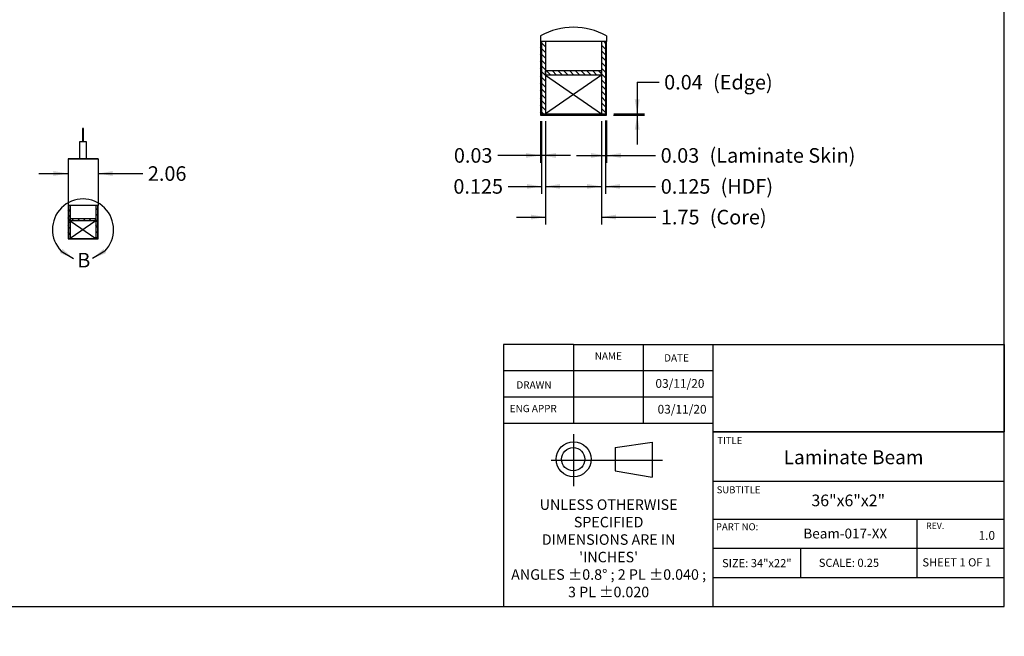
# Model space of a CAD drawing. Units: inches. Extents: x 0 to 33, y 0 to 21.6.
# Drawn here: x 16.1 to 33, y 0 to 10.6 of the extents above; entities that cross this region are included whole.
import ezdxf
from ezdxf import colors
from ezdxf.entities.mleader import LeaderData, LeaderLine
from ezdxf.enums import TextEntityAlignment as Align
from ezdxf.lldxf.tags import DXFTag
from ezdxf.math import Vec2, Vec3

# ---------------------------------------------------------------- set-up
doc = ezdxf.new("R2010")
doc.units = ezdxf.units.IN
doc.header["$MEASUREMENT"] = 0
for name, color, linetype in [('Default', 7, 'Continuous'), ('DOOR_CORE', 7, 'Continuous'), ('DV4_Default', 7, 'Continuous'), ('DV6_Default', 7, 'Continuous'), ('E1', 7, 'Continuous'), ('E2', 7, 'Continuous'), ('HDF', 7, 'Continuous'), ('LAMINATE_SKIN', 7, 'Continuous'), ('PINE1', 7, 'Continuous'), ('STUD', 7, 'Continuous')]:
    doc.layers.add(name, color=color, linetype=linetype)
doc.styles.add('SEACAD_Arial', font='arial.ttf')
tags = doc.linetypes.add('CENTER2', pattern=[1.125, 0.75, -0.125, 0.125, -0.125]).pattern_tags.tags
tags[10:11] = [DXFTag(74, 4), DXFTag(75, 0), DXFTag(340, '0'), DXFTag(46, 0.0), DXFTag(50, 0.0), DXFTag(44, 0.0), DXFTag(45, 0.0)]
tags[8:9] = [DXFTag(74, 4), DXFTag(75, 0), DXFTag(340, '0'), DXFTag(46, 0.0), DXFTag(50, 0.0), DXFTag(44, 0.0), DXFTag(45, 0.0)]
tags[6:7] = [DXFTag(74, 4), DXFTag(75, 0), DXFTag(340, '0'), DXFTag(46, 0.0), DXFTag(50, 0.0), DXFTag(44, 0.0), DXFTag(45, 0.0)]
tags[4:5] = [DXFTag(74, 4), DXFTag(75, 0), DXFTag(340, '0'), DXFTag(46, 0.0), DXFTag(50, 0.0), DXFTag(44, 0.0), DXFTag(45, 0.0)]
tags = doc.linetypes.add('DASHDOT2', pattern=[0.5, 0.25, -0.125, 0, -0.125]).pattern_tags.tags
tags[10:11] = [DXFTag(74, 4), DXFTag(75, 0), DXFTag(340, '0'), DXFTag(46, 0.0), DXFTag(50, 0.0), DXFTag(44, 0.0), DXFTag(45, 0.0)]
tags[8:9] = [DXFTag(74, 4), DXFTag(75, 0), DXFTag(340, '0'), DXFTag(46, 0.0), DXFTag(50, 0.0), DXFTag(44, 0.0), DXFTag(45, 0.0)]
tags[6:7] = [DXFTag(74, 4), DXFTag(75, 0), DXFTag(340, '0'), DXFTag(46, 0.0), DXFTag(50, 0.0), DXFTag(44, 0.0), DXFTag(45, 0.0)]
tags[4:5] = [DXFTag(74, 4), DXFTag(75, 0), DXFTag(340, '0'), DXFTag(46, 0.0), DXFTag(50, 0.0), DXFTag(44, 0.0), DXFTag(45, 0.0)]
doc.dimstyles.new('ANSI_(in)', dxfattribs={"dimtxt": 0.25, "dimasz": 0.25, "dimexe": 0.125, "dimexo": 0.125, "dimgap": 0.0625, "dimtad": 0, "dimtih": 1, "dimtoh": 1, "dimlfac": 1.818182, "dimzin": 0, "dimdsep": 46, "dimtxsty": 'SEACAD_Arial', "dimblk1": '_SE_FILLED', "dimblk2": '_SE_FILLED', "dimsah": 1, "dimcen": 0.125, "dimadec": 0, "dimazin": 0, "dimtfac": 0.8, "dimtdec": 3, "dimtofl": 0, "dimtmove": 0, "dimatfit": 3, "dimfxl": 1, "dimtolj": 1, "dimtzin": 0, "dimarcsym": 0})
picture_1 = doc.add_image_def('image1.jpg', size_in_pixel=(9999, 3000))

# ---------------------------------------------------------------- blocks, each defined once
blk = doc.blocks.new('SE3')
at = {"layer": 'DOOR_CORE', "linetype": 'Continuous'}
h = blk.add_hatch(dxfattribs=at)
h.set_pattern_fill('LINE', scale=0.56, angle=135, style=0)
h.paths.add_polyline_path([(17.396, 7.168), (16.958, 7.168), (16.958, 7.135), (17.396, 7.135)])
at = {"layer": 'E1', "linetype": 'Continuous'}
h = blk.add_hatch(dxfattribs=at)
h.set_pattern_fill('LINE', scale=0.56, angle=135, style=0)
h.paths.add_polyline_path([(16.92, 6.822), (17.435, 6.822), (17.435, 6.832), (17.427, 6.832), (17.396, 6.832), (16.958, 6.832), (16.927, 6.832), (16.92, 6.832)])
at = {"layer": 'HDF', "linetype": 'Continuous'}
h = blk.add_hatch(dxfattribs=at)
h.set_pattern_fill('LINE', scale=0.56, angle=135, style=0)
h.paths.add_polyline_path([(16.958, 7.397), (16.927, 7.397), (16.927, 6.832), (16.958, 6.832), (16.958, 7.135), (16.958, 7.168), (16.958, 7.245)])
h = blk.add_hatch(dxfattribs=at)
h.set_pattern_fill('LINE', scale=0.56, angle=135, style=0)
h.paths.add_polyline_path([(17.396, 7.245), (17.396, 7.168), (17.396, 7.135), (17.396, 6.832), (17.427, 6.832), (17.427, 7.397), (17.396, 7.397)])
at = {"layer": 'LAMINATE_SKIN', "linetype": 'Continuous'}
h = blk.add_hatch(dxfattribs=at)
h.set_pattern_fill('LINE', scale=0.5, angle=60, style=0)
h.paths.add_polyline_path([(16.92, 7.397), (16.92, 6.832), (16.927, 6.832), (16.927, 7.397)])
h = blk.add_hatch(dxfattribs=at)
h.set_pattern_fill('LINE', scale=0.5, angle=60, style=0)
h.paths.add_polyline_path([(17.435, 6.832), (17.435, 7.397), (17.427, 7.397), (17.427, 6.832)])
at = {"layer": 'DOOR_CORE', "color": 7, "linetype": 'Continuous'}
for p, q in [((17.396, 7.168), (16.958, 7.168)), ((16.958, 7.135), (16.958, 7.168)), ((17.396, 7.135), (16.958, 7.135)), ((17.396, 7.135), (17.396, 7.168))]:
    blk.add_line(p, q, dxfattribs=at)
at = {"layer": 'DV4_Default', "color": 7, "linetype": 'Continuous'}
for p, q in [((16.958, 7.135), (17.396, 6.832)), ((17.396, 7.135), (16.958, 6.832))]:
    blk.add_line(p, q, dxfattribs=at)
at = {"layer": 'E1', "color": 7, "linetype": 'Continuous'}
for p, q in [((16.92, 8.197), (17.435, 8.197)), ((16.92, 6.832), (17.435, 6.832)), ((16.92, 6.832), (16.92, 6.822)), ((16.92, 6.822), (17.435, 6.822)), ((17.435, 6.822), (17.435, 6.832))]:
    blk.add_line(p, q, dxfattribs=at)
at = {"layer": 'E2', "color": 7, "linetype": 'Continuous'}
for p, q in [((17.435, 8.197), (16.92, 8.197)), ((16.92, 8.197), (16.92, 7.397)), ((17.435, 8.197), (17.435, 7.397)), ((17.435, 7.397), (16.92, 7.397))]:
    blk.add_line(p, q, dxfattribs=at)
at = {"layer": 'HDF', "color": 7, "linetype": 'Continuous'}
for p, q in [((16.927, 7.397), (16.927, 6.832)), ((16.958, 7.397), (16.958, 6.832)), ((17.396, 7.397), (17.396, 6.832)), ((17.427, 7.397), (17.427, 6.832)), ((16.927, 6.832), (16.958, 6.832)), ((17.396, 6.832), (17.427, 6.832))]:
    blk.add_line(p, q, dxfattribs=at)
at = {"layer": 'LAMINATE_SKIN', "color": 7, "linetype": 'Continuous'}
for p, q in [((16.92, 7.397), (16.92, 6.832)), ((16.927, 7.397), (16.927, 6.832)), ((17.427, 7.397), (17.427, 6.832)), ((17.435, 6.832), (17.435, 7.397)), ((16.92, 6.832), (16.927, 6.832)), ((17.427, 6.832), (17.435, 6.832))]:
    blk.add_line(p, q, dxfattribs=at)
at = {"layer": 'PINE1', "color": 7, "linetype": 'Continuous'}
for p, q in [((16.958, 7.135), (16.958, 6.832)), ((17.396, 7.135), (16.958, 7.135)), ((17.396, 7.135), (17.396, 6.832)), ((16.958, 6.832), (17.396, 6.832))]:
    blk.add_line(p, q, dxfattribs=at)
at = {"layer": 'STUD', "color": 7, "linetype": 'Continuous'}
for p, q in [((17.187, 8.717), (17.167, 8.717)), ((17.167, 8.717), (17.167, 8.492)), ((17.187, 8.492), (17.187, 8.717)), ((17.236, 8.492), (17.118, 8.492)), ((17.118, 8.492), (17.118, 8.197)), ((17.236, 8.197), (17.236, 8.492))]:
    blk.add_line(p, q, dxfattribs=at)
blk = doc.blocks.new('SE9')
at = {"color": 7, "linetype": 'Continuous', "style": 'SEACAD_Arial'}
blk.add_text('B', height=0.25, dxfattribs=at).set_placement((17.078, 6.583), align=Align.TOP_LEFT)
blk = doc.blocks.new('SEANNOT_GROUP3')
at = {"linetype": 'Continuous'}
blk.add_hatch(color=7, dxfattribs=at).paths.add_polyline_path([(17.53, 6.651), (17.339, 6.484), (17.574, 6.58)])
at = {"color": 7, "linetype": 'Continuous'}
blk.add_lwpolyline([(17.552, 6.615), (17.552, 6.615), (17.339, 6.484)], dxfattribs=at)
blk = doc.blocks.new('SEANNOT_GROUP4')
at = {"linetype": 'Continuous'}
blk.add_hatch(color=7, dxfattribs=at).paths.add_polyline_path([(16.781, 6.58), (17.015, 6.484), (16.824, 6.651)])
at = {"color": 7, "linetype": 'Continuous'}
blk.add_lwpolyline([(16.802, 6.615), (16.802, 6.615), (17.015, 6.484)], dxfattribs=at)
blk = doc.blocks.new('SE8')
at = {"layer": 'Default', "color": 7, "linetype": 'CENTER2'}
blk.add_arc((17.177, 6.983), 0.525, 315.5136, 224.4864, dxfattribs=at)
at = {"layer": 'Default'}
for name in ['SEANNOT_GROUP4', 'SEANNOT_GROUP3', 'SE9']:
    blk.add_blockref(name, (0, 0), dxfattribs=at)
blk = doc.blocks.new('SE10')
at = {"layer": 'DOOR_CORE', "linetype": 'Continuous'}
h = blk.add_hatch(dxfattribs=at)
h.set_pattern_fill('LINE', scale=0.56, angle=135, style=0)
h.paths.add_polyline_path([(26.082, 9.707), (25.12, 9.707), (25.12, 9.634), (26.082, 9.634)])
at = {"layer": 'E1', "linetype": 'Continuous'}
h = blk.add_hatch(dxfattribs=at)
h.set_pattern_fill('LINE', scale=0.56, angle=135, style=0)
h.paths.add_polyline_path([(25.034, 8.946), (26.167, 8.946), (26.167, 8.968), (26.151, 8.968), (26.082, 8.968), (25.12, 8.968), (25.051, 8.968), (25.034, 8.968)])
at = {"layer": 'HDF', "linetype": 'Continuous'}
h = blk.add_hatch(dxfattribs=at)
h.set_pattern_fill('LINE', scale=0.56, angle=135, style=0)
h.paths.add_polyline_path([(25.12, 10.211), (25.051, 10.211), (25.051, 8.968), (25.12, 8.968), (25.12, 9.634), (25.12, 9.707), (25.12, 9.876)])
h = blk.add_hatch(dxfattribs=at)
h.set_pattern_fill('LINE', scale=0.56, angle=135, style=0)
h.paths.add_polyline_path([(26.082, 9.876), (26.082, 9.707), (26.082, 9.634), (26.082, 8.968), (26.151, 8.968), (26.151, 10.211), (26.082, 10.211)])
at = {"layer": 'LAMINATE_SKIN', "linetype": 'Continuous'}
h = blk.add_hatch(dxfattribs=at)
h.set_pattern_fill('LINE', scale=0.5, angle=60, style=0)
h.paths.add_polyline_path([(25.034, 10.211), (25.034, 8.968), (25.051, 8.968), (25.051, 10.211)])
h = blk.add_hatch(dxfattribs=at)
h.set_pattern_fill('LINE', scale=0.5, angle=60, style=0)
h.paths.add_polyline_path([(26.167, 8.968), (26.167, 10.211), (26.151, 10.211), (26.151, 8.968)])
at = {"layer": 'DOOR_CORE', "color": 7, "linetype": 'Continuous'}
for p, q in [((26.082, 9.707), (25.12, 9.707)), ((25.12, 9.634), (25.12, 9.707)), ((26.082, 9.634), (26.082, 9.707)), ((26.082, 9.634), (25.12, 9.634))]:
    blk.add_line(p, q, dxfattribs=at)
at = {"layer": 'DV6_Default', "color": 7, "linetype": 'Continuous'}
for p, q in [((25.12, 9.634), (26.082, 8.968)), ((26.082, 9.634), (25.12, 8.968))]:
    blk.add_line(p, q, dxfattribs=at)
at = {"layer": 'E1', "color": 7, "linetype": 'Continuous'}
for p, q in [((25.034, 8.968), (26.167, 8.968)), ((25.034, 8.968), (25.034, 8.946)), ((26.167, 8.946), (26.167, 8.968)), ((25.034, 8.946), (26.167, 8.946))]:
    blk.add_line(p, q, dxfattribs=at)
at = {"layer": 'E2', "color": 7, "linetype": 'Continuous'}
for p, q in [((25.034, 10.308), (25.034, 10.211)), ((26.167, 10.211), (25.034, 10.211)), ((26.167, 10.308), (26.167, 10.211))]:
    blk.add_line(p, q, dxfattribs=at)
at = {"layer": 'HDF', "color": 7, "linetype": 'Continuous'}
for p, q in [((25.051, 10.211), (25.051, 8.968)), ((25.12, 10.211), (25.12, 8.968)), ((26.082, 10.211), (26.082, 8.968)), ((26.151, 10.211), (26.151, 8.968)), ((25.051, 8.968), (25.12, 8.968)), ((26.082, 8.968), (26.151, 8.968))]:
    blk.add_line(p, q, dxfattribs=at)
at = {"layer": 'LAMINATE_SKIN', "color": 7, "linetype": 'Continuous'}
for p, q in [((25.034, 10.211), (25.034, 8.968)), ((25.051, 10.211), (25.051, 8.968)), ((26.151, 10.211), (26.151, 8.968)), ((26.167, 8.968), (26.167, 10.211)), ((25.034, 8.968), (25.051, 8.968)), ((26.151, 8.968), (26.167, 8.968))]:
    blk.add_line(p, q, dxfattribs=at)
at = {"layer": 'PINE1', "color": 7, "linetype": 'Continuous'}
for p, q in [((25.12, 9.634), (25.12, 8.968)), ((26.082, 9.634), (25.12, 9.634)), ((26.082, 9.634), (26.082, 8.968)), ((25.12, 8.968), (26.082, 8.968))]:
    blk.add_line(p, q, dxfattribs=at)
blk = doc.blocks.new('SE14')
at = {"layer": 'Default', "color": 7, "linetype": 'Continuous'}
blk.add_arc((25.601, 9.301), 1.155, 60.6281, 119.3719, dxfattribs=at)
blk = doc.blocks.new('SE13')
blk.add_blockref('SE14', (0, 0))
blk = doc.blocks.new('SE12')
at = {"layer": 'Default'}
blk.add_blockref('SE13', (0, 0), dxfattribs=at)
blk = doc.blocks.new('SE11')
blk.add_blockref('SE12', (0, 0))
blk = doc.blocks.new('DMBLK729')
at = {"layer": 'Default', "linetype": 'Continuous'}
for points in [[(24.87, 7.156), (25.12, 7.197), (24.87, 7.239)], [(26.332, 7.156), (26.332, 7.239), (26.082, 7.197)]]:
    blk.add_hatch(color=7, dxfattribs=at).paths.add_polyline_path(points)
at = {"layer": 'Default', "color": 7, "linetype": 'Continuous'}
for p, q in [((25.12, 8.843), (25.12, 7.072)), ((26.082, 8.843), (26.082, 7.072)), ((24.62, 7.197), (25.12, 7.197)), ((26.082, 7.197), (27.015, 7.197))]:
    blk.add_line(p, q, dxfattribs=at)
at = {"layer": 'Default', "color": 7, "linetype": 'Continuous', "style": 'SEACAD_Arial'}
for s, p in [('1.75', (27.103, 7.322)), ('(Core)', (27.942, 7.322))]:
    blk.add_text(s, height=0.25, dxfattribs=at).set_placement(p, align=Align.TOP_LEFT)
blk = doc.blocks.new('_SE_FILLED')
at = {"color": 0}
blk.add_line((0, 0), (-1, 0), dxfattribs=at)
blk.add_solid([(0, 0), (-1, -0.1665), (-1, 0.1665), (0, 0)], dxfattribs=at)
blk = doc.blocks.new('DMBLK730')
at = {"layer": 'Default', "linetype": 'Continuous'}
for points in [[(24.801, 7.682), (25.051, 7.724), (24.801, 7.765)], [(25.37, 7.682), (25.37, 7.765), (25.12, 7.724)]]:
    blk.add_hatch(color=7, dxfattribs=at).paths.add_polyline_path(points)
at = {"layer": 'Default', "color": 7, "linetype": 'Continuous'}
for p, q in [((25.051, 8.843), (25.051, 7.599)), ((25.12, 8.843), (25.12, 7.599)), ((24.478, 7.724), (25.051, 7.724)), ((25.12, 7.724), (25.62, 7.724))]:
    blk.add_line(p, q, dxfattribs=at)
at = {"layer": 'Default', "color": 7, "linetype": 'Continuous', "style": 'SEACAD_Arial'}
blk.add_text('0.125', height=0.25, dxfattribs=at).set_placement((23.538, 7.849), align=Align.TOP_LEFT)
blk = doc.blocks.new('DMBLK731')
at = {"layer": 'Default', "linetype": 'Continuous'}
for points in [[(25.832, 7.682), (26.082, 7.724), (25.832, 7.765)], [(26.401, 7.682), (26.401, 7.765), (26.151, 7.724)]]:
    blk.add_hatch(color=7, dxfattribs=at).paths.add_polyline_path(points)
at = {"layer": 'Default', "color": 7, "linetype": 'Continuous'}
for p, q in [((26.082, 8.843), (26.082, 7.599)), ((26.151, 8.843), (26.151, 7.599)), ((25.582, 7.724), (26.082, 7.724)), ((26.151, 7.724), (27.012, 7.724))]:
    blk.add_line(p, q, dxfattribs=at)
at = {"layer": 'Default', "color": 7, "linetype": 'Continuous', "style": 'SEACAD_Arial'}
for s, p in [('0.125', (27.1, 7.849)), ('(HDF)', (28.127, 7.849))]:
    blk.add_text(s, height=0.25, dxfattribs=at).set_placement(p, align=Align.TOP_LEFT)
blk = doc.blocks.new('DMBLK732')
at = {"layer": 'Default', "linetype": 'Continuous'}
for points in [[(26.737, 9.218), (26.653, 9.218), (26.695, 8.968)], [(26.737, 8.696), (26.695, 8.946), (26.653, 8.696)]]:
    blk.add_hatch(color=7, dxfattribs=at).paths.add_polyline_path(points)
at = {"layer": 'Default', "color": 7, "linetype": 'Continuous'}
for p, q in [((26.695, 9.513), (27.07, 9.513)), ((26.695, 9.513), (26.695, 8.968)), ((26.292, 8.968), (26.82, 8.968)), ((26.288, 8.946), (26.82, 8.946)), ((26.695, 8.946), (26.695, 8.446))]:
    blk.add_line(p, q, dxfattribs=at)
at = {"layer": 'Default', "color": 7, "linetype": 'Continuous', "style": 'SEACAD_Arial'}
for s, p in [('0.04', (27.158, 9.638)), ('(Edge)', (27.997, 9.638))]:
    blk.add_text(s, height=0.25, dxfattribs=at).set_placement(p, align=Align.TOP_LEFT)
blk = doc.blocks.new('DMBLK739')
at = {"layer": 'Default', "linetype": 'Continuous'}
for points in [[(16.67, 7.904), (16.92, 7.945), (16.67, 7.987)], [(17.685, 7.904), (17.685, 7.987), (17.435, 7.945)]]:
    blk.add_hatch(color=7, dxfattribs=at).paths.add_polyline_path(points)
at = {"layer": 'Default', "color": 7, "linetype": 'Continuous'}
for p, q in [((16.42, 7.945), (16.92, 7.945)), ((17.435, 7.945), (18.204, 7.945))]:
    blk.add_line(p, q, dxfattribs=at)
at = {"layer": 'Default', "color": 7, "linetype": 'Continuous', "style": 'SEACAD_Arial'}
blk.add_text('2.06', height=0.25, dxfattribs=at).set_placement((18.291, 8.07), align=Align.TOP_LEFT)
blk = doc.blocks.new('DMBLK743')
at = {"layer": 'Default', "linetype": 'Continuous'}
for points in [[(25.901, 8.214), (26.151, 8.256), (25.901, 8.297)], [(26.417, 8.214), (26.417, 8.297), (26.167, 8.256)]]:
    blk.add_hatch(color=7, dxfattribs=at).paths.add_polyline_path(points)
at = {"layer": 'Default', "color": 7, "linetype": 'Continuous'}
for p, q in [((26.151, 8.853), (26.151, 8.131)), ((26.167, 8.857), (26.167, 8.131)), ((25.651, 8.256), (26.151, 8.256)), ((26.167, 8.256), (27.011, 8.256))]:
    blk.add_line(p, q, dxfattribs=at)
at = {"layer": 'Default', "color": 7, "linetype": 'Continuous', "style": 'SEACAD_Arial'}
for s, p in [('0.03', (27.098, 8.381)), ('(Laminate Skin)', (27.938, 8.381))]:
    blk.add_text(s, height=0.25, dxfattribs=at).set_placement(p, align=Align.TOP_LEFT)
blk = doc.blocks.new('DMBLK744')
at = {"layer": 'Default', "linetype": 'Continuous'}
for points in [[(24.784, 8.214), (25.034, 8.256), (24.784, 8.297)], [(25.301, 8.214), (25.301, 8.297), (25.051, 8.256)]]:
    blk.add_hatch(color=7, dxfattribs=at).paths.add_polyline_path(points)
at = {"layer": 'Default', "color": 7, "linetype": 'Continuous'}
for p, q in [((25.034, 8.846), (25.034, 8.131)), ((25.051, 8.846), (25.051, 8.131)), ((25.034, 8.256), (24.299, 8.256)), ((25.551, 8.256), (25.051, 8.256))]:
    blk.add_line(p, q, dxfattribs=at)
at = {"layer": 'Default', "color": 7, "linetype": 'Continuous', "style": 'SEACAD_Arial'}
blk.add_text('0.03', height=0.25, dxfattribs=at).set_placement((23.547, 8.381), align=Align.TOP_LEFT)
blk = doc.blocks.new('_Dot')
at = {"color": 0, "linetype": 'ByBlock', "lineweight": -2}
blk.add_line((-0.5, 0), (-1, 0), dxfattribs=at)
at = {"color": 0, "linetype": 'ByBlock', "const_width": 0.5}
blk.add_lwpolyline([(-0.25, 0, 1), (0.25, 0, 1)], format="xyb", close=True, dxfattribs=at)

msp = doc.modelspace()

# ---------------------------------------------------------------- linework, layer by layer
at = {"layer": 'Default', "color": 7, "linetype": 'Continuous'}
for p, q in [((33, 0.51153), (33, 21.51153)), ((25.6, 5.01153), (24.4, 5.01153)), ((24.4, 5.01153), (24.4, 0.51153)), ((25.6, 5.01153), (26.8, 5.01153)), ((25.6, 5.01153), (25.6, 3.66153)), ((26.8, 5.01153), (28, 5.01153)), ((26.8, 5.01153), (26.8, 3.66153)), ((28, 0.51153), (28, 5.01153)), ((24.4, 4.56153), (28, 4.56153)), ((24.4, 4.11153), (28, 4.11153)), ((24.4, 3.66153), (28, 3.66153)), ((28, 3.51153), (33, 3.51153)), ((26.31891, 3.23972), (26.95156, 3.33453)), ((26.31891, 3.23972), (26.31891, 2.83972)), ((26.95156, 3.33453), (26.95156, 2.73453)), ((26.31891, 2.83972), (26.95156, 2.73453)), ((28, 2.66153), (33, 2.66153)), ((28, 2.01153), (33, 2.01153)), ((31.5, 2.01153), (31.5, 1.51153)), ((28, 1.51153), (33, 1.51153)), ((29.5, 1.51153), (29.5, 1.01153)), ((31.5, 1.51153), (31.5, 1.01153)), ((28, 1.01153), (33, 1.01153)), ((1, 0.51153), (33, 0.51153))]:
    msp.add_line(p, q, dxfattribs=at)
at = {"layer": 'Default', "color": 7, "linetype": 'DASHDOT2'}
for p, q in [((25.60284, 3.46982), (25.60284, 2.57788)), ((25.21622, 3.02385), (27.12974, 3.02385))]:
    msp.add_line(p, q, dxfattribs=at)
at = {"layer": 'Default', "color": 7, "linetype": 'Continuous'}
for centre, radius in [((25.60284, 3.03972), 0.3), ((25.59636, 3.03972), 0.2)]:
    msp.add_circle(centre, radius, dxfattribs=at)

# ---------------------------------------------------------------- block references
at = {"layer": 'Default'}
for name in ['SE11', 'SE10', 'SE3', 'SE8']:
    msp.add_blockref(name, (0, 0), dxfattribs=at)

# ---------------------------------------------------------------- texts
for s, insert, char_height, width, attachment_point in [('{\\fArial|b0||i0||c0|p34;\\C7;\\H0.125;\\W1.;NAME}', (26.19865, 4.81256), 0.125, 0.8, 5), ('{\\fArial|b0||i0||c0|p34;\\C7;\\H0.125;\\W1.;DATE}', (27.37009, 4.77995), 0.125, 0.85, 5), ('{\\fArial|b0||i0||c0|p34;\\C7;\\H0.125;\\W1.;DRAWN}', (24.62105, 4.31541), 0.125, 0.79, 4), ('{\\fArial|b0||i0||c0|p34;\\C7;\\H0.125;\\W1.;ENG APPR}', (24.50642, 3.91023), 0.125, 0.9384549, 4), ('{\\fArial|b0||i0||c0|p34;\\C7;\\H0.12;\\W1.;TITLE}', (28.07096, 3.42292), 0.12, 0.5795385, 1), ('{\\fArial|b0||i0||c0|p34;\\C7;\\H0.12;\\W1.;SUBTITLE}', (28.05962, 2.57577), 0.12, 0.8146464, 1), ("{\\fArial|b0||i0||c0|p34;\\C7;\\H0.18;\\W1.;UNLESS OTHERWISE \\P}{\\fArial|b0||i0||c0|p34;\\C7;\\H0.18;\\W1.;SPECIFIED\\P}{\\fArial|b0||i0||c0|p34;\\C7;\\H0.18;\\W1.;DIMENSIONS ARE IN}{\\fArial|b1||i0||c0|p34;\\C7;\\H0.18;\\W1.; \\P}{\\fArial|b1||i0||c0|p34;\\C7;\\H0.18;\\W1.;'INCHES'\\P}{\\fArial|b0||i0||c0|p34;\\C7;\\H0.18;\\W1.;\\T1.;ANGLES ±0.8° ; 2 PL ±0.040 ; \\P}{\\fArial|b0||i0||c0|p34;\\C7;\\H0.18;\\W1.;\\T1.;3 PL ±0.020}", (26.20427, 1.51076), 0.18, 3.4467388, 5), ('{\\fArial|b0||i0||c0|p34;\\C7;\\H0.12;\\W1.;PART NO:}', (28.04702, 1.94059), 0.12, 0.824089, 1), ('{\\fArial|b0||i0||c0|p34;\\C7;\\H0.11;\\W1.;REV.}', (31.81279, 1.9536), 0.11, 0.5766133, 2), ('{\\fArial|b0||i0||c0|p34;\\C7;\\H0.14;\\W1.;SIZE: }{\\fTahoma|b0||i0||c0|p34;\\C7;\\H0.14;\\W1.;\\T1.;34"x22"}', (28.74959, 1.3262), 0.14, 1.3293993, 2), ('{\\fArial|b0||i0||c0|p34;\\C7;\\H0.14;\\W1.;SCALE: 0.25}', (29.81402, 1.26195), 0.14, 1.3293016, 4)]:
    msp.add_mtext(s, dxfattribs=dict(at, insert=insert, char_height=char_height, width=width, attachment_point=attachment_point))

# ---------------------------------------------------------------- dimensions: what is measured, and where the dimension line sits
at = {"layer": 'Default', "color": 7, "linetype": 'Continuous'}
for base, p1, p2, angle, text, override, picture, middle in [((26.69512, 8.96825), (26.16747, 8.96825), (26.16747, 8.94625), 270, '\\A1;<> (Edge)', {"dimtmove": 1}, 'DMBLK732', (27.07012, 9.5133)), ((25.05097, 7.72363), (25.05097, 8.96825), (25.11972, 8.96825), 0, '\\A1;<>', {"dimdec": 3}, 'DMBLK730', (24.47816, 7.72363)), ((26.08222, 7.72363), (26.08222, 8.96825), (26.15097, 8.96825), 360, '\\A1;<> (HDF)', {"dimdec": 3}, 'DMBLK731', (27.01227, 7.72363)), ((16.91954, 7.94528), (16.91954, 8.19709), (17.43454, 8.19709), 0, '\\A1;<>', {"dimlfac": 4}, 'DMBLK739', (18.20394, 7.94528))]:
    dim = msp.add_linear_dim(base=base, p1=p1, p2=p2, angle=angle, text=text, dimstyle='ANSI_(in)', override=override, dxfattribs=at)
    dim.commit()
    dim.dimension.update_dxf_attribs({"geometry": picture, "text_midpoint": middle, "dimtype": 161})
dim = msp.add_linear_dim(base=(25.03447, 8.25577), p1=(25.05097, 8.96825), p2=(25.03447, 8.96825), text='\\A1;<>', dimstyle='ANSI_(in)', dxfattribs=at)
dim.commit()
dim.dimension.update_dxf_attribs({"geometry": 'DMBLK744', "text_midpoint": (24.29912, 8.25577), "dimtype": 160})
for base, p1, p2, text, picture, middle in [((25.11972, 7.1975), (25.11972, 8.96825), (26.08222, 8.96825), '\\A1;<> (Core)', 'DMBLK729', (27.01502, 7.1975)), ((26.15097, 8.25577), (26.15097, 8.96825), (26.16747, 8.96825), '\\A1;<> (Laminate Skin)', 'DMBLK743', (27.01093, 8.25577))]:
    dim = msp.add_linear_dim(base=base, p1=p1, p2=p2, angle=0, text=text, dimstyle='ANSI_(in)', dxfattribs=at)
    dim.commit()
    dim.dimension.update_dxf_attribs({"geometry": picture, "text_midpoint": middle, "dimtype": 161})

# ---------------------------------------------------------------- referenced raster images: frames only (the image files are external)
image = msp.add_image(picture_1, insert=(28, 3.51138), size_in_units=(5, 1.50015))
image.dxf.flags = 7

# ---------------------------------------------------------------- leaders
ml = msp.add_multileader_mtext('Standard', dxfattribs=at)
ml.set_content('{\\pxsm0.9;\\fArial|b0||i0||c0|p34;\\W1.;03/11/20\\P}', color=256)
ml.set_leader_properties()
ml.set_arrow_properties(name='DOT')
ml.build(insert=Vec2(0, 0))
ml.multileader.update_dxf_attribs({"leader_type": 0, "dogleg_length": 0, "arrow_head_size": 0.15})
ctx = ml.context
ctx.base_point, ctx.char_height, ctx.arrow_head_size, ctx.landing_gap_size = Vec3(26.9183, 4.33973), 0.15, 0.15, 0.0525
notes = []
notes.append((ctx, [(0, (0, 0, 0), (0, 0), (1, 0), 1, [])]))
ctx.mtext.insert = Vec3(27.0083, 4.41601)
ml = msp.add_multileader_mtext('Standard', dxfattribs=at)
ml.set_content('{\\pxsm0.9;\\fArial|b0||i0||c0|p34;\\W1.;03/11/20\\P}', color=256)
ml.set_leader_properties()
ml.set_arrow_properties(name='DOT')
ml.build(insert=Vec2(0, 0))
ml.multileader.update_dxf_attribs({"leader_type": 0, "dogleg_length": 0, "arrow_head_size": 0.15})
ctx = ml.context
ctx.base_point, ctx.char_height, ctx.arrow_head_size, ctx.landing_gap_size = Vec3(26.95473, 3.8969), 0.15, 0.15, 0.0525
notes.append((ctx, [(0, (0, 0, 0), (0, 0), (1, 0), 1, [])]))
ctx.mtext.insert = Vec3(27.04473, 3.97317)
ml = msp.add_multileader_mtext('Standard', dxfattribs=at)
ml.set_content('{\\pxsm0.9;\\fArial|b0||i0||c0|p34;\\W1.;Laminate Beam\\P}', color=256)
ml.set_leader_properties()
ml.set_arrow_properties(name='DOT')
ml.build(insert=Vec2(0, 0))
ml.multileader.update_dxf_attribs({"leader_type": 0, "dogleg_length": 0, "arrow_head_size": 0.24})
ctx = ml.context
ctx.base_point, ctx.char_height, ctx.arrow_head_size, ctx.landing_gap_size = Vec3(29.17127, 3.07306), 0.24, 0.24, 0.084
ctx.text_align_type = 1
notes.append((ctx, [(0, (0, 0, 0), (0, 0), (1, 0), 1, [])]))
ctx.mtext.insert, ctx.mtext.alignment = Vec3(30.41135, 3.19498), 2
ml = msp.add_multileader_mtext('Standard', dxfattribs=at)
ml.set_content('{\\pxsm0.9;\\fArial|b0||i0||c0|p34;\\W1.;36"x6"x2"\\P}', color=256)
ml.set_leader_properties()
ml.set_arrow_properties(name='DOT')
ml.build(insert=Vec2(0, 0))
ml.multileader.update_dxf_attribs({"leader_type": 0, "dogleg_length": 0, "arrow_head_size": 0.2})
ctx = ml.context
ctx.base_point, ctx.char_height, ctx.arrow_head_size, ctx.landing_gap_size = Vec3(29.64389, 2.33149), 0.2, 0.2, 0.07
ctx.text_align_type = 1
notes.append((ctx, [(0, (0, 0, 0), (0, 0), (1, 0), 1, [])]))
ctx.mtext.insert, ctx.mtext.alignment = Vec3(30.32019, 2.43319), 2
ml = msp.add_multileader_mtext('Standard', dxfattribs=at)
ml.set_content('{\\pxsm0.9;\\fArial|b0||i0||c0|p34;\\W1.;Beam-017-XX\\P}', color=256)
ml.set_leader_properties()
ml.set_arrow_properties(name='DOT')
ml.build(insert=Vec2(0, 0))
ml.multileader.update_dxf_attribs({"leader_type": 0, "dogleg_length": 0, "arrow_head_size": 0.17})
ctx = ml.context
ctx.base_point, ctx.char_height, ctx.arrow_head_size, ctx.landing_gap_size = Vec3(29.44332, 1.76274), 0.17, 0.17, 0.0595
ctx.text_align_type = 1
notes.append((ctx, [(0, (0, 0, 0), (0, 0), (1, 0), 1, [])]))
ctx.mtext.insert, ctx.mtext.alignment = Vec3(30.269, 1.84919), 2
ml = msp.add_multileader_mtext('Standard', dxfattribs=at)
ml.set_content('{\\pxsm0.9;\\fArial|b0||i0||c0|p34;\\W1.;1.0\\P}', color=256)
ml.set_leader_properties()
ml.set_arrow_properties(name='DOT')
ml.build(insert=Vec2(0, 0))
ml.multileader.update_dxf_attribs({"leader_type": 0, "dogleg_length": 0, "arrow_head_size": 0.15})
ctx = ml.context
ctx.base_point, ctx.char_height, ctx.arrow_head_size, ctx.landing_gap_size = Vec3(32.46717, 1.7305), 0.15, 0.15, 0.0525
notes.append((ctx, [(0, (0, 0, 0), (0, 0), (1, 0), 1, [])]))
ctx.mtext.insert = Vec3(32.55717, 1.80677)
ml = msp.add_multileader_mtext('Standard', dxfattribs=at)
ml.set_content('{\\pxsm0.9;\\fArial|b0||i0||c0|p34;\\W1.;SHEET 1 OF 1\\P}', color=256)
ml.set_leader_properties()
ml.set_arrow_properties(name='DOT')
ml.build(insert=Vec2(0, 0))
ml.multileader.update_dxf_attribs({"leader_type": 0, "dogleg_length": 0, "arrow_head_size": 0.14})
ctx = ml.context
ctx.base_point, ctx.char_height, ctx.arrow_head_size, ctx.landing_gap_size = Vec3(31.50433, 1.26865), 0.14, 0.14, 0.049
notes.append((ctx, [(0, (0, 0, 0), (0, 0), (1, 0), 1, [])]))
ctx.mtext.insert = Vec3(31.59433, 1.33984)
for ctx, leaders in notes:
    for number, flags, end, landing, length, lines in leaders:
        leader = LeaderData()
        leader.index, (leader.has_last_leader_line, leader.has_dogleg_vector, leader.attachment_direction) = number, flags
        leader.last_leader_point, leader.dogleg_vector, leader.dogleg_length = Vec3(end), Vec3(landing), length
        for number, points, colour, breaks in lines:
            line = LeaderLine()
            line.index, line.vertices, line.color, line.breaks = number, Vec3.list(points), colors.encode_raw_color(colour), breaks
            leader.lines.append(line)
        ctx.leaders.append(leader)

doc.saveas('drawing.dxf')
